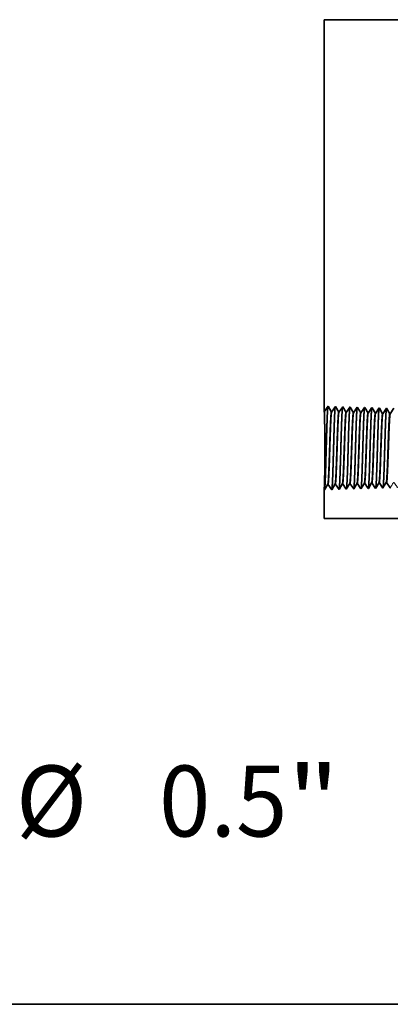
# Model space of a CAD drawing. Extents: x 0 to 10.8, y 0 to 8.2.
# Drawn here: x 1.1 to 1.7, y 0.2 to 1.6 of the extents above; entities that cross this region are included whole.
import ezdxf
from ezdxf.enums import TextEntityAlignment as Align

# ---------------------------------------------------------------- set-up
doc = ezdxf.new("R2010")
doc.units = 0
doc.header["$MEASUREMENT"] = 0
doc.layers.get('0').update_dxf_attribs({"lineweight": 13})
doc.layers.add('1', color=7, linetype='Continuous', lineweight=13)
doc.styles.get("Standard").update_dxf_attribs({"font": 'isocp.shx'})

# ---------------------------------------------------------------- blocks, each defined once
blk = doc.blocks.new('BLOCK20')
at = {"color": 7, "lineweight": 13, "ltscale": 0.03937}
for s, p, p2 in [('%%c', (-16.263495, -2.860014), (-15.569573, -2.860014)), ('0.5', (-14.864549, -2.860014), (-13.611077, -2.860014)), ('"', (-13.611078, -2.860014), (-13.102201, -2.860014))]:
    blk.add_text(s, height=0.693922, dxfattribs=at).set_placement(p, p2, align=Align.FIT)
blk = doc.blocks.new('BLOCK25')
at = {"color": 7, "lineweight": 5, "ltscale": 0.002481}
blk.add_line((-12.375, 0.604065), (-12.325385, 0.69), dxfattribs=at)
at = {"color": 7, "lineweight": 5, "ltscale": 0.03937}
for p, q in [((-12.325385, 0.69), (-5.687, 0.69)), ((-5.687, 0.25), (-13.25, 0.25))]:
    blk.add_line(p, q, dxfattribs=at)
at = {"color": 7, "lineweight": 5, "ltscale": 0.011}
blk.add_line((-5.687, 0.69), (-5.687, 0.25), dxfattribs=at)
at = {"color": 7, "lineweight": 5, "ltscale": 0.001646}
for p, q in [((-13.249108, 0.530041), (-13.215966, 0.586944)), ((-13.214308, 0.586996), (-13.177679, 0.532274)), ((-13.177679, 0.532274), (-13.144538, 0.589176)), ((-13.142879, 0.589228), (-13.106251, 0.534506)), ((-13.106251, 0.534506), (-13.073109, 0.591409)), ((-13.034822, 0.536738), (-13.001681, 0.593641))]:
    blk.add_line(p, q, dxfattribs=at)
at = {"color": 7, "lineweight": 5, "ltscale": 4.1e-05}
for p, q in [((-13.215966, 0.586944), (-13.214308, 0.586996)), ((-13.073109, 0.591409), (-13.071452, 0.59146)), ((-13.001681, 0.593641), (-13.000023, 0.593692)), ((-12.930251, 0.595873), (-12.928595, 0.595925)), ((-12.858822, 0.598105), (-12.857167, 0.598157)), ((-12.787394, 0.600337), (-12.785738, 0.600389)), ((-12.715965, 0.602569), (-12.71431, 0.602621))]:
    blk.add_line(p, q, dxfattribs=at)
at = {"color": 7, "lineweight": 5, "ltscale": 4.2e-05}
for p, q in [((-13.144538, 0.589176), (-13.142879, 0.589228)), ((-12.463393, 0.554595), (-12.462546, 0.556049))]:
    blk.add_line(p, q, dxfattribs=at)
at = {"color": 7, "lineweight": 5, "ltscale": 0.000235}
for p, q in [((-13.071452, 0.59146), (-13.06622, 0.583643)), ((-13.06622, 0.583643), (-13.060986, 0.575826)), ((-13.000023, 0.593692), (-12.994791, 0.585875)), ((-12.994791, 0.585875), (-12.989558, 0.578058)), ((-12.989558, 0.578058), (-12.984325, 0.57024)), ((-12.928595, 0.595925), (-12.923363, 0.588108)), ((-12.923363, 0.588108), (-12.918129, 0.58029)), ((-12.918129, 0.58029), (-12.912897, 0.572472)), ((-12.857167, 0.598157), (-12.851934, 0.59034)), ((-12.851934, 0.59034), (-12.846701, 0.582522)), ((-12.846701, 0.582522), (-12.841468, 0.574705)), ((-12.785738, 0.600389), (-12.780506, 0.592572)), ((-12.780506, 0.592572), (-12.775273, 0.584754)), ((-12.775273, 0.584754), (-12.77004, 0.576937)), ((-12.71431, 0.602621), (-12.709078, 0.594804)), ((-12.709078, 0.594804), (-12.703844, 0.586986)), ((-12.703844, 0.586986), (-12.698612, 0.579169)), ((-12.698612, 0.579169), (-12.693378, 0.571351)), ((-13.060986, 0.575826), (-13.055754, 0.568008)), ((-13.055754, 0.568008), (-13.05052, 0.560191)), ((-13.05052, 0.560191), (-13.045288, 0.552373)), ((-13.045288, 0.552373), (-13.040055, 0.544555)), ((-13.040055, 0.544555), (-13.034822, 0.536738)), ((-12.984325, 0.57024), (-12.979092, 0.562423)), ((-12.979092, 0.562423), (-12.973859, 0.554605)), ((-12.973859, 0.554605), (-12.968626, 0.546788)), ((-12.968626, 0.546788), (-12.963394, 0.53897)), ((-12.912897, 0.572472), (-12.907663, 0.564655)), ((-12.907663, 0.564655), (-12.902431, 0.556837)), ((-12.902431, 0.556837), (-12.897198, 0.54902)), ((-12.897198, 0.54902), (-12.891965, 0.541202)), ((-12.841468, 0.574705), (-12.836235, 0.566887)), ((-12.836235, 0.566887), (-12.831003, 0.559069)), ((-12.831003, 0.559069), (-12.825769, 0.551252)), ((-12.825769, 0.551252), (-12.820537, 0.543434)), ((-12.77004, 0.576937), (-12.764807, 0.569119)), ((-12.764807, 0.569119), (-12.759574, 0.561301)), ((-12.759574, 0.561301), (-12.754341, 0.553484)), ((-12.754341, 0.553484), (-12.749108, 0.545666)), ((-12.693378, 0.571351), (-12.688146, 0.563534)), ((-12.688146, 0.563534), (-12.682912, 0.555716)), ((-12.682912, 0.555716), (-12.67768, 0.547898))]:
    blk.add_line(p, q, dxfattribs=at)
at = {"color": 7, "lineweight": 5, "ltscale": 0.000224}
for p, q in [((-12.943753, 0.572691), (-12.939252, 0.580418)), ((-12.939252, 0.580418), (-12.934752, 0.588146)), ((-12.934752, 0.588146), (-12.930251, 0.595873)), ((-12.961756, 0.541781), (-12.957255, 0.549508)), ((-12.957255, 0.549508), (-12.952755, 0.557236)), ((-12.952755, 0.557236), (-12.948254, 0.564963)), ((-12.948254, 0.564963), (-12.943753, 0.572691))]:
    blk.add_line(p, q, dxfattribs=at)
at = {"color": 7, "lineweight": 5, "ltscale": 0.000225}
for p, q in [((-12.872407, 0.574781), (-12.867879, 0.582556)), ((-12.867879, 0.582556), (-12.86335, 0.590331)), ((-12.86335, 0.590331), (-12.858822, 0.598105)), ((-12.663048, 0.573018), (-12.658528, 0.58078)), ((-12.658528, 0.58078), (-12.654007, 0.588542)), ((-12.654007, 0.588542), (-12.649486, 0.596303)), ((-12.649486, 0.596303), (-12.644965, 0.604065)), ((-12.890519, 0.543683), (-12.885992, 0.551458)), ((-12.885992, 0.551458), (-12.881464, 0.559232)), ((-12.881464, 0.559232), (-12.876935, 0.567007)), ((-12.876935, 0.567007), (-12.872407, 0.574781)), ((-12.67661, 0.549733), (-12.67209, 0.557495)), ((-12.67209, 0.557495), (-12.667569, 0.565256)), ((-12.667569, 0.565256), (-12.663048, 0.573018))]:
    blk.add_line(p, q, dxfattribs=at)
at = {"color": 7, "lineweight": 5, "ltscale": 0.000226}
for p, q in [((-12.801044, 0.576902), (-12.796494, 0.584714)), ((-12.796494, 0.584714), (-12.791944, 0.592525)), ((-12.791944, 0.592525), (-12.787394, 0.600337)), ((-12.819243, 0.545655), (-12.814693, 0.553466)), ((-12.814693, 0.553466), (-12.810143, 0.561278)), ((-12.810143, 0.561278), (-12.805594, 0.56909)), ((-12.805594, 0.56909), (-12.801044, 0.576902))]:
    blk.add_line(p, q, dxfattribs=at)
at = {"color": 7, "lineweight": 5, "ltscale": 0.000227}
for p, q in [((-12.734234, 0.571201), (-12.729668, 0.579043)), ((-12.729668, 0.579043), (-12.7251, 0.586885)), ((-12.7251, 0.586885), (-12.720533, 0.594727)), ((-12.720533, 0.594727), (-12.715965, 0.602569)), ((-12.747937, 0.547675), (-12.74337, 0.555517)), ((-12.74337, 0.555517), (-12.738802, 0.563359)), ((-12.738802, 0.563359), (-12.734234, 0.571201))]:
    blk.add_line(p, q, dxfattribs=at)
at = {"color": 7, "lineweight": 5, "ltscale": 6.5e-05}
blk.add_line((-12.644965, 0.604065), (-12.642355, 0.604065), dxfattribs=at)
at = {"color": 7, "lineweight": 5, "ltscale": 0.00027}
for p, q in [((-12.642355, 0.604065), (-12.636337, 0.595076)), ((-12.636337, 0.595076), (-12.63032, 0.586087)), ((-12.63032, 0.586087), (-12.624303, 0.577098)), ((-12.624303, 0.577098), (-12.618284, 0.568109)), ((-12.618284, 0.568109), (-12.612267, 0.55912)), ((-12.612267, 0.55912), (-12.60625, 0.550131))]:
    blk.add_line(p, q, dxfattribs=at)
at = {"color": 7, "lineweight": 5, "ltscale": 0.000216}
for p, q in [((-12.592226, 0.57421), (-12.587879, 0.581674)), ((-12.587879, 0.581674), (-12.58353, 0.589137)), ((-12.58353, 0.589137), (-12.579184, 0.596601)), ((-12.579184, 0.596601), (-12.574837, 0.604065)), ((-12.605268, 0.551818), (-12.600921, 0.559282)), ((-12.600921, 0.559282), (-12.596573, 0.566746)), ((-12.596573, 0.566746), (-12.592226, 0.57421))]:
    blk.add_line(p, q, dxfattribs=at)
at = {"color": 7, "lineweight": 5, "ltscale": 0.000135}
blk.add_line((-12.574837, 0.604065), (-12.569432, 0.604065), dxfattribs=at)
at = {"color": 7, "lineweight": 5, "ltscale": 0.000259}
for p, q in [((-12.569432, 0.604065), (-12.563664, 0.595448)), ((-12.563664, 0.595448), (-12.557896, 0.586831)), ((-12.557896, 0.586831), (-12.552126, 0.578214)), ((-12.552126, 0.578214), (-12.546358, 0.569597)), ((-12.546358, 0.569597), (-12.540591, 0.56098)), ((-12.540591, 0.56098), (-12.534822, 0.552363))]:
    blk.add_line(p, q, dxfattribs=at)
at = {"color": 7, "lineweight": 5, "ltscale": 0.000207}
for p, q in [((-12.521396, 0.575414), (-12.517224, 0.582577)), ((-12.517224, 0.582577), (-12.513052, 0.589739)), ((-12.513052, 0.589739), (-12.50888, 0.596902)), ((-12.50888, 0.596902), (-12.504707, 0.604065)), ((-12.533912, 0.553925), (-12.52974, 0.561088)), ((-12.52974, 0.561088), (-12.525567, 0.568251)), ((-12.525567, 0.568251), (-12.521396, 0.575414))]:
    blk.add_line(p, q, dxfattribs=at)
at = {"color": 7, "lineweight": 5, "ltscale": 0.000205}
blk.add_line((-12.504707, 0.604065), (-12.49651, 0.604065), dxfattribs=at)
at = {"color": 7, "lineweight": 5, "ltscale": 0.000248}
for p, q in [((-12.49651, 0.604065), (-12.49099, 0.59582)), ((-12.49099, 0.59582), (-12.485471, 0.587575)), ((-12.485471, 0.587575), (-12.479951, 0.57933)), ((-12.479951, 0.57933), (-12.474431, 0.571085)), ((-12.474431, 0.571085), (-12.468913, 0.56284)), ((-12.468913, 0.56284), (-12.463393, 0.554595))]:
    blk.add_line(p, q, dxfattribs=at)
at = {"color": 7, "lineweight": 5, "ltscale": 0.000198}
for p, q in [((-12.45056, 0.576628), (-12.446565, 0.583487)), ((-12.446565, 0.583487), (-12.442569, 0.590346)), ((-12.442569, 0.590346), (-12.438574, 0.597206)), ((-12.438574, 0.597206), (-12.434579, 0.604065)), ((-12.462546, 0.556049), (-12.458551, 0.562909)), ((-12.458551, 0.562909), (-12.454555, 0.569768)), ((-12.454555, 0.569768), (-12.45056, 0.576628))]:
    blk.add_line(p, q, dxfattribs=at)
at = {"color": 7, "lineweight": 5, "ltscale": 0.001489}
blk.add_line((-12.434579, 0.604065), (-12.375, 0.604065), dxfattribs=at)
at = {"color": 7, "lineweight": 5, "ltscale": 0.007034}
blk.add_line((-13.25, 0.25), (-13.25, 0.531375), dxfattribs=at)
at = {"color": 7, "lineweight": 5, "ltscale": 4e-05}
blk.add_line((-13.25, 0.531375), (-13.249108, 0.530041), dxfattribs=at)
at = {"color": 7, "lineweight": 5, "ltscale": 8.1e-05}
blk.add_line((-12.963394, 0.53897), (-12.961756, 0.541781), dxfattribs=at)
at = {"color": 7, "lineweight": 5, "ltscale": 7.2e-05}
blk.add_line((-12.891965, 0.541202), (-12.890519, 0.543683), dxfattribs=at)
at = {"color": 7, "lineweight": 5, "ltscale": 6.4e-05}
blk.add_line((-12.820537, 0.543434), (-12.819243, 0.545655), dxfattribs=at)
at = {"color": 7, "lineweight": 5, "ltscale": 5.8e-05}
blk.add_line((-12.749108, 0.545666), (-12.747937, 0.547675), dxfattribs=at)
at = {"color": 7, "lineweight": 5, "ltscale": 5.3e-05}
blk.add_line((-12.67768, 0.547898), (-12.67661, 0.549733), dxfattribs=at)
at = {"color": 7, "lineweight": 5, "ltscale": 4.9e-05}
blk.add_line((-12.60625, 0.550131), (-12.605268, 0.551818), dxfattribs=at)
at = {"color": 7, "lineweight": 5, "ltscale": 4.5e-05}
blk.add_line((-12.534822, 0.552363), (-12.533912, 0.553925), dxfattribs=at)
blk = doc.blocks.new('BLOCK26')
at = {"color": 7, "lineweight": 5, "ltscale": 0.03937}
blk.add_line((-13.25, 1.294153), (-13.25, 5.13), dxfattribs=at)
at = {"color": 7, "lineweight": 5, "ltscale": 0.001645}
blk.add_line((-13.213393, 1.348843), (-13.25, 1.294153), dxfattribs=at)
at = {"color": 7, "lineweight": 5, "ltscale": 0.001646}
for p, q in [((-13.180252, 1.29194), (-13.213393, 1.348843)), ((-13.141965, 1.34661), (-13.178593, 1.291888)), ((-13.108824, 1.289708), (-13.141965, 1.34661)), ((-13.070536, 1.344378), (-13.107165, 1.289656)), ((-13.037395, 1.287475), (-13.070536, 1.344378))]:
    blk.add_line(p, q, dxfattribs=at)
at = {"color": 7, "lineweight": 5, "ltscale": 4.2e-05}
for p, q in [((-13.178593, 1.291888), (-13.180252, 1.29194)), ((-13.107165, 1.289656), (-13.108824, 1.289708))]:
    blk.add_line(p, q, dxfattribs=at)
at = {"color": 7, "lineweight": 5, "ltscale": 4.1e-05}
for p, q in [((-13.035738, 1.287423), (-13.037395, 1.287475)), ((-12.964309, 1.285191), (-12.965966, 1.285243)), ((-12.892881, 1.282959), (-12.894537, 1.283011)), ((-12.821453, 1.280727), (-12.823108, 1.280779)), ((-12.750024, 1.278495), (-12.75168, 1.278547)), ((-12.678596, 1.276262), (-12.680251, 1.276315))]:
    blk.add_line(p, q, dxfattribs=at)
at = {"color": 7, "lineweight": 5, "ltscale": 0.000235}
for p, q in [((-13.030505, 1.295241), (-13.035738, 1.287423)), ((-13.025272, 1.303058), (-13.030505, 1.295241)), ((-13.020039, 1.310876), (-13.025272, 1.303058)), ((-13.014806, 1.318693), (-13.020039, 1.310876)), ((-13.009574, 1.326511), (-13.014806, 1.318693)), ((-13.00434, 1.334329), (-13.009574, 1.326511)), ((-12.999108, 1.342146), (-13.00434, 1.334329)), ((-12.959077, 1.293008), (-12.964309, 1.285191)), ((-12.953844, 1.300826), (-12.959077, 1.293008)), ((-12.948611, 1.308644), (-12.953844, 1.300826)), ((-12.943378, 1.316461), (-12.948611, 1.308644)), ((-12.938145, 1.324279), (-12.943378, 1.316461)), ((-12.932912, 1.332096), (-12.938145, 1.324279)), ((-12.927679, 1.339914), (-12.932912, 1.332096)), ((-12.887649, 1.290776), (-12.892881, 1.282959)), ((-12.882415, 1.298594), (-12.887649, 1.290776)), ((-12.877183, 1.306412), (-12.882415, 1.298594)), ((-12.871949, 1.314229), (-12.877183, 1.306412)), ((-12.866717, 1.322047), (-12.871949, 1.314229)), ((-12.861483, 1.329864), (-12.866717, 1.322047)), ((-12.856251, 1.337682), (-12.861483, 1.329864)), ((-12.81622, 1.288544), (-12.821453, 1.280727)), ((-12.810987, 1.296362), (-12.81622, 1.288544)), ((-12.805754, 1.304179), (-12.810987, 1.296362)), ((-12.800521, 1.311997), (-12.805754, 1.304179)), ((-12.795288, 1.319815), (-12.800521, 1.311997)), ((-12.790055, 1.327632), (-12.795288, 1.319815)), ((-12.784822, 1.33545), (-12.790055, 1.327632)), ((-12.744792, 1.286312), (-12.750024, 1.278495)), ((-12.739558, 1.29413), (-12.744792, 1.286312)), ((-12.734326, 1.301947), (-12.739558, 1.29413)), ((-12.729092, 1.309765), (-12.734326, 1.301947)), ((-12.72386, 1.317582), (-12.729092, 1.309765)), ((-12.718626, 1.3254), (-12.72386, 1.317582)), ((-12.713394, 1.333218), (-12.718626, 1.3254)), ((-12.673364, 1.28408), (-12.678596, 1.276262)), ((-12.66813, 1.291898), (-12.673364, 1.28408)), ((-12.662897, 1.299715), (-12.66813, 1.291898)), ((-12.657664, 1.307533), (-12.662897, 1.299715)), ((-12.65243, 1.31535), (-12.657664, 1.307533)), ((-12.647198, 1.323168), (-12.65243, 1.31535)), ((-12.641964, 1.330986), (-12.647198, 1.323168))]:
    blk.add_line(p, q, dxfattribs=at)
at = {"color": 7, "lineweight": 5, "ltscale": 8.7e-05}
blk.add_line((-12.997354, 1.339136), (-12.999108, 1.342146), dxfattribs=at)
at = {"color": 7, "lineweight": 5, "ltscale": 0.000223}
for p, q in [((-12.99287, 1.331437), (-12.997354, 1.339136)), ((-12.988386, 1.323738), (-12.99287, 1.331437)), ((-12.983902, 1.316039), (-12.988386, 1.323738)), ((-12.979418, 1.30834), (-12.983902, 1.316039)), ((-12.974934, 1.300641), (-12.979418, 1.30834)), ((-12.97045, 1.292942), (-12.974934, 1.300641)), ((-12.965966, 1.285243), (-12.97045, 1.292942))]:
    blk.add_line(p, q, dxfattribs=at)
at = {"color": 7, "lineweight": 5, "ltscale": 7.6e-05}
blk.add_line((-12.926144, 1.337278), (-12.927679, 1.339914), dxfattribs=at)
at = {"color": 7, "lineweight": 5, "ltscale": 0.000224}
for p, q in [((-12.921629, 1.329526), (-12.926144, 1.337278)), ((-12.917113, 1.321773), (-12.921629, 1.329526)), ((-12.912598, 1.314021), (-12.917113, 1.321773)), ((-12.908082, 1.306268), (-12.912598, 1.314021)), ((-12.903567, 1.298516), (-12.908082, 1.306268)), ((-12.899052, 1.290763), (-12.903567, 1.298516)), ((-12.894537, 1.283011), (-12.899052, 1.290763))]:
    blk.add_line(p, q, dxfattribs=at)
at = {"color": 7, "lineweight": 5, "ltscale": 6.8e-05}
blk.add_line((-12.854886, 1.335338), (-12.856251, 1.337682), dxfattribs=at)
at = {"color": 7, "lineweight": 5, "ltscale": 0.000226}
for p, q in [((-12.850345, 1.327544), (-12.854886, 1.335338)), ((-12.836727, 1.304161), (-12.841267, 1.311956)), ((-12.823108, 1.280779), (-12.827648, 1.288573)), ((-12.779034, 1.325513), (-12.783594, 1.33334)), ((-12.774476, 1.317685), (-12.779034, 1.325513)), ((-12.769916, 1.309857), (-12.774476, 1.317685)), ((-12.765356, 1.30203), (-12.769916, 1.309857)), ((-12.760798, 1.294202), (-12.765356, 1.30203)), ((-12.756238, 1.286374), (-12.760798, 1.294202)), ((-12.75168, 1.278547), (-12.756238, 1.286374))]:
    blk.add_line(p, q, dxfattribs=at)
at = {"color": 7, "lineweight": 5, "ltscale": 0.000225}
for p, q in [((-12.845806, 1.31975), (-12.850345, 1.327544)), ((-12.841267, 1.311956), (-12.845806, 1.31975)), ((-12.832187, 1.296367), (-12.836727, 1.304161)), ((-12.827648, 1.288573), (-12.832187, 1.296367))]:
    blk.add_line(p, q, dxfattribs=at)
at = {"color": 7, "lineweight": 5, "ltscale": 6.1e-05}
blk.add_line((-12.783594, 1.33334), (-12.784822, 1.33545), dxfattribs=at)
at = {"color": 7, "lineweight": 5, "ltscale": 5.5e-05}
blk.add_line((-12.712276, 1.3313), (-12.713394, 1.333218), dxfattribs=at)
at = {"color": 7, "lineweight": 5, "ltscale": 0.000227}
for p, q in [((-12.707701, 1.323445), (-12.712276, 1.3313)), ((-12.703126, 1.31559), (-12.707701, 1.323445)), ((-12.69855, 1.307735), (-12.703126, 1.31559)), ((-12.693976, 1.29988), (-12.69855, 1.307735)), ((-12.689401, 1.292025), (-12.693976, 1.29988)), ((-12.684826, 1.284169), (-12.689401, 1.292025)), ((-12.680251, 1.276315), (-12.684826, 1.284169))]:
    blk.add_line(p, q, dxfattribs=at)
at = {"color": 7, "lineweight": 5, "ltscale": 5.1e-05}
blk.add_line((-12.640941, 1.329228), (-12.641964, 1.330986), dxfattribs=at)
at = {"color": 7, "lineweight": 5, "ltscale": 0.00022}
for p, q in [((-12.636506, 1.321614), (-12.640941, 1.329228)), ((-12.632073, 1.314001), (-12.636506, 1.321614)), ((-12.627638, 1.306388), (-12.632073, 1.314001)), ((-12.623203, 1.298775), (-12.627638, 1.306388)), ((-12.61877, 1.291161), (-12.623203, 1.298775)), ((-12.614335, 1.283548), (-12.61877, 1.291161)), ((-12.609901, 1.275935), (-12.614335, 1.283548))]:
    blk.add_line(p, q, dxfattribs=at)
at = {"color": 7, "lineweight": 5, "ltscale": 0.0001}
blk.add_line((-12.605894, 1.275935), (-12.609901, 1.275935), dxfattribs=at)
at = {"color": 7, "lineweight": 5, "ltscale": 0.000265}
blk.add_line((-12.6, 1.284738), (-12.605894, 1.275935), dxfattribs=at)

msp = doc.modelspace()

# ---------------------------------------------------------------- linework, layer by layer
at = {"color": 7, "lineweight": 35, "ltscale": 0.013602}
msp.add_line((1.5681, 1.6161), (1.5681, 1.0721), dxfattribs=at)
at = {"color": 7, "lineweight": 35, "ltscale": 0.015239}
msp.add_line((1.5681, 1.6161), (2.1777, 1.6161), dxfattribs=at)
at = {"color": 7, "lineweight": 35, "ltscale": 0.000233}
msp.add_line((1.5681, 1.0721), (1.5733, 1.0798), dxfattribs=at)
at = {"color": 7, "lineweight": 35, "ltscale": 0.000234}
for p, q in [((1.5733, 1.0798), (1.578, 1.0718)), ((1.5782, 1.0717), (1.5834, 1.0795)), ((1.5834, 1.0795), (1.5881, 1.0714)), ((1.5884, 1.0714), (1.5936, 1.0792)), ((1.5936, 1.0792), (1.5983, 1.0711)), ((1.5985, 1.0711), (1.6037, 1.0789)), ((1.6086, 1.0708), (1.6138, 1.0786)), ((1.6188, 1.0705), (1.624, 1.0782)), ((1.6289, 1.0702), (1.6341, 1.0779)), ((1.639, 1.0698), (1.6442, 1.0776)), ((1.6492, 1.0695), (1.6544, 1.0773)), ((1.5682, 0.9637), (1.5729, 0.9718)), ((1.5732, 0.9718), (1.5784, 0.964)), ((1.5784, 0.964), (1.5831, 0.9721)), ((1.5833, 0.9721), (1.5885, 0.9643)), ((1.5885, 0.9643), (1.5932, 0.9724)), ((1.5934, 0.9724), (1.5986, 0.9646)), ((1.5986, 0.9646), (1.6033, 0.9727)), ((1.6036, 0.9727), (1.6088, 0.965)), ((1.6137, 0.973), (1.6189, 0.9653)), ((1.6238, 0.9734), (1.629, 0.9656)), ((1.634, 0.9737), (1.6392, 0.9659)), ((1.6441, 0.974), (1.6493, 0.9662))]:
    msp.add_line(p, q, dxfattribs=at)
at = {"color": 7, "lineweight": 35, "ltscale": 6e-06}
for p, q in [((1.5782, 1.0717), (1.578, 1.0718)), ((1.5884, 1.0714), (1.5881, 1.0714)), ((1.5985, 1.0711), (1.5983, 1.0711)), ((1.6086, 1.0708), (1.6084, 1.0708)), ((1.6188, 1.0705), (1.6185, 1.0705)), ((1.6289, 1.0702), (1.6287, 1.0702)), ((1.639, 1.0698), (1.6388, 1.0699)), ((1.6492, 1.0695), (1.6489, 1.0695)), ((1.5732, 0.9718), (1.5729, 0.9718)), ((1.5833, 0.9721), (1.5831, 0.9721)), ((1.5934, 0.9724), (1.5932, 0.9724)), ((1.6036, 0.9727), (1.6033, 0.9727)), ((1.6137, 0.973), (1.6135, 0.973)), ((1.6238, 0.9734), (1.6236, 0.9733)), ((1.634, 0.9737), (1.6337, 0.9737)), ((1.6441, 0.974), (1.6439, 0.974)), ((1.5681, 0.9639), (1.5682, 0.9637))]:
    msp.add_line(p, q, dxfattribs=at)
at = {"color": 7, "lineweight": 35, "ltscale": 1.2e-05}
for p, q in [((1.6037, 1.0789), (1.604, 1.0784)), ((1.6088, 0.965), (1.609, 0.9654))]:
    msp.add_line(p, q, dxfattribs=at)
at = {"color": 7, "lineweight": 35, "ltscale": 0.000221}
msp.add_line((1.604, 1.0784), (1.6084, 1.0708), dxfattribs=at)
at = {"color": 7, "lineweight": 35, "ltscale": 1.1e-05}
msp.add_line((1.6138, 1.0786), (1.6141, 1.0782), dxfattribs=at)
at = {"color": 7, "lineweight": 35, "ltscale": 0.000223}
for p, q in [((1.6141, 1.0782), (1.6185, 1.0705)), ((1.6191, 0.9656), (1.6236, 0.9733)), ((1.6494, 0.9665), (1.6539, 0.9742))]:
    msp.add_line(p, q, dxfattribs=at)
at = {"color": 7, "lineweight": 35, "ltscale": 1e-05}
for p, q in [((1.624, 1.0782), (1.6242, 1.0779)), ((1.6189, 0.9653), (1.6191, 0.9656))]:
    msp.add_line(p, q, dxfattribs=at)
at = {"color": 7, "lineweight": 35, "ltscale": 0.000224}
for p, q in [((1.6242, 1.0779), (1.6287, 1.0702)), ((1.6292, 0.9659), (1.6337, 0.9737))]:
    msp.add_line(p, q, dxfattribs=at)
at = {"color": 7, "lineweight": 35, "ltscale": 9e-06}
for p, q in [((1.6341, 1.0779), (1.6343, 1.0776)), ((1.6539, 0.9742), (1.6543, 0.9742)), ((1.629, 0.9656), (1.6292, 0.9659))]:
    msp.add_line(p, q, dxfattribs=at)
at = {"color": 7, "lineweight": 35, "ltscale": 0.000225}
for p, q in [((1.6343, 1.0776), (1.6388, 1.0699)), ((1.6595, 1.0695), (1.6645, 1.077)), ((1.6393, 0.9662), (1.6439, 0.974))]:
    msp.add_line(p, q, dxfattribs=at)
at = {"color": 7, "lineweight": 35, "ltscale": 8e-06}
for p, q in [((1.6442, 1.0776), (1.6444, 1.0773)), ((1.6392, 0.9659), (1.6393, 0.9662)), ((1.6493, 0.9662), (1.6494, 0.9665))]:
    msp.add_line(p, q, dxfattribs=at)
at = {"color": 7, "lineweight": 35, "ltscale": 0.000226}
msp.add_line((1.6444, 1.0773), (1.6489, 1.0695), dxfattribs=at)
at = {"color": 7, "lineweight": 35, "ltscale": 7e-06}
for p, q in [((1.6544, 1.0773), (1.6545, 1.077)), ((1.6594, 0.9665), (1.6596, 0.9668))]:
    msp.add_line(p, q, dxfattribs=at)
at = {"color": 7, "lineweight": 35, "ltscale": 0.000219}
msp.add_line((1.6545, 1.077), (1.6589, 1.0695), dxfattribs=at)
at = {"color": 7, "lineweight": 35, "ltscale": 1.4e-05}
msp.add_line((1.6589, 1.0695), (1.6595, 1.0695), dxfattribs=at)
at = {"color": 7, "lineweight": 35, "ltscale": 0.000198}
msp.add_line((1.5683, 0.9718), (1.5681, 0.9639), dxfattribs=at)
at = {"color": 7, "lineweight": 35, "ltscale": 0.000222}
msp.add_line((1.609, 0.9654), (1.6135, 0.973), dxfattribs=at)
at = {"color": 7, "lineweight": 35, "ltscale": 0.00023}
msp.add_line((1.6543, 0.9742), (1.6594, 0.9665), dxfattribs=at)
at = {"color": 7, "lineweight": 35, "ltscale": 0.000998}
msp.add_line((1.5681, 0.9639), (1.5681, 0.924), dxfattribs=at)
at = {"color": 7, "lineweight": 35, "ltscale": 0.03937}
msp.add_line((1.5681, 0.924), (2.6408, 0.924), dxfattribs=at)
for points in [[(1.5782, 1.0717, 0.251928), (1.5782, 1.0717)], [(1.5884, 1.0714, 0.252082), (1.5883, 1.0714)], [(1.5985, 1.0711, 0.251117), (1.5984, 1.0711)], [(1.6086, 1.0708, 0.251114), (1.6086, 1.0707)], [(1.6188, 1.0705, 0.251111), (1.6187, 1.0704)], [(1.6289, 1.0702, 0.251106), (1.6288, 1.0701)], [(1.639, 1.0698, 0.251103), (1.639, 1.0698)], [(1.6492, 1.0695, 0.251099), (1.6491, 1.0695)], [(1.6595, 1.0695, 0.242338), (1.6594, 1.0694)], [(1.5729, 0.9718, 0.24329), (1.573, 0.9718)], [(1.5831, 0.9721, 0.243432), (1.5832, 0.9722)], [(1.5932, 0.9724, 0.243574), (1.5933, 0.9725)], [(1.6033, 0.9727, 0.243719), (1.6034, 0.9728)], [(1.6135, 0.973, 0.242834), (1.6136, 0.9731)], [(1.6236, 0.9733, 0.242831), (1.6237, 0.9734)], [(1.6337, 0.9737, 0.242828), (1.6338, 0.9737)], [(1.6439, 0.974, 0.242825), (1.644, 0.9741)], [(1.6539, 0.9742, 0.251222), (1.654, 0.9743)]]:
    msp.add_lwpolyline(points, format="xyb", dxfattribs=at)
for points, knots in [([(1.5691, 0.9708), (1.5694, 0.9773), (1.5698, 0.9865), (1.5701, 0.9964), (1.5706, 1.0162), (1.5712, 1.0363), (1.5714, 1.0456), (1.5719, 1.0594), (1.5724, 1.0704), (1.5725, 1.0736), (1.5728, 1.077), (1.573, 1.0788), (1.5731, 1.0792), (1.5731, 1.0794), (1.5732, 1.0796)], [0, 0, 0, 0, 0, 0, 12.702955, 12.702955, 12.702955, 24.497615, 24.497615, 24.497615, 30.34555, 30.34555, 30.34555, 32.03021, 32.03021, 32.03021, 32.03021, 32.03021, 32.03021]), ([(1.5792, 0.9711), (1.5796, 0.9776), (1.5799, 0.9868), (1.5802, 0.9966), (1.5808, 1.0163), (1.5813, 1.0364), (1.5816, 1.0456), (1.582, 1.0593), (1.5825, 1.0702), (1.5827, 1.0734), (1.5829, 1.0767), (1.5831, 1.0785), (1.5832, 1.0789), (1.5832, 1.0791), (1.5833, 1.0793)], [0, 0, 0, 0, 0, 0, 12.663448, 12.663448, 12.663448, 24.38655, 24.38655, 24.38655, 30.203829, 30.203829, 30.203829, 31.84418, 31.84418, 31.84418, 31.84418, 31.84418, 31.84418]), ([(1.5683, 0.9718), (1.5684, 0.9763), (1.5686, 0.9822), (1.5687, 0.989), (1.5689, 1.0049), (1.569, 1.0221), (1.5689, 1.0315), (1.5688, 1.0468), (1.5685, 1.0594), (1.5684, 1.0639), (1.5682, 1.0687), (1.5682, 1.0712), (1.5681, 1.0717), (1.5681, 1.072), (1.5681, 1.0721)], [0, 0, 0, 0, 0, 0, 11.936194, 11.936194, 11.936194, 26.08514, 26.08514, 26.08514, 36.152415, 36.152415, 36.152415, 39.76118, 39.76118, 39.76118, 39.76118, 39.76118, 39.76118]), ([(1.578, 1.0718), (1.5779, 1.0718), (1.5777, 1.0713), (1.5776, 1.0702), (1.5772, 1.0661), (1.5768, 1.0588), (1.5765, 1.053), (1.576, 1.0383), (1.5755, 1.0218), (1.5752, 1.0119), (1.5747, 0.9982), (1.5742, 0.9867), (1.5741, 0.9833), (1.5739, 0.9804), (1.5738, 0.9779)], [0, 0, 0, 0, 0, 0, 6.134018, 6.134018, 6.134018, 17.347205, 17.347205, 17.347205, 32.690248, 32.690248, 32.690248, 39.977733, 39.977733, 39.977733, 39.977733, 39.977733, 39.977733]), ([(1.5782, 1.0717), (1.578, 1.0715), (1.5779, 1.0708), (1.5777, 1.0696), (1.5774, 1.0658), (1.5771, 1.06), (1.5769, 1.0562), (1.5766, 1.0481), (1.5763, 1.039), (1.5761, 1.0344), (1.5757, 1.023), (1.5754, 1.0114), (1.5752, 1.0046), (1.5748, 0.9944), (1.5744, 0.9857), (1.5743, 0.9827), (1.5741, 0.9801), (1.574, 0.9779)], [0, 0, 0, 0, 0, 0, 6.019114, 6.019114, 6.019114, 14.092759, 14.092759, 14.092759, 21.701165, 21.701165, 21.701165, 32.784974, 32.784974, 32.784974, 39.279432, 39.279432, 39.279432, 39.279432, 39.279432, 39.279432]), ([(1.5881, 1.0714), (1.588, 1.0714), (1.5879, 1.0709), (1.5877, 1.0699), (1.5873, 1.0657), (1.5869, 1.0584), (1.5867, 1.0527), (1.5861, 1.038), (1.5856, 1.0215), (1.5853, 1.0117), (1.5848, 0.9981), (1.5844, 0.9868), (1.5842, 0.9835), (1.584, 0.9806), (1.5839, 0.9782)], [0, 0, 0, 0, 0, 0, 6.135596, 6.135596, 6.135596, 17.3595, 17.3595, 17.3595, 32.665284, 32.665284, 32.665284, 39.827445, 39.827445, 39.827445, 39.827445, 39.827445, 39.827445]), ([(1.5883, 1.0714), (1.5882, 1.0712), (1.588, 1.0705), (1.5879, 1.0693), (1.5875, 1.0655), (1.5872, 1.0597), (1.5871, 1.0558), (1.5867, 1.0477), (1.5864, 1.0386), (1.5862, 1.0341), (1.5859, 1.0227), (1.5855, 1.0112), (1.5853, 1.0044), (1.5849, 0.9944), (1.5845, 0.9858), (1.5844, 0.9829), (1.5843, 0.9804), (1.5841, 0.9782)], [0, 0, 0, 0, 0, 0, 6.020874, 6.020874, 6.020874, 14.101604, 14.101604, 14.101604, 21.702925, 21.702925, 21.702925, 32.739998, 32.739998, 32.739998, 39.133028, 39.133028, 39.133028, 39.133028, 39.133028, 39.133028]), ([(1.5893, 0.9714), (1.5897, 0.9778), (1.59, 0.987), (1.5903, 0.9969), (1.5909, 1.0165), (1.5914, 1.0364), (1.5917, 1.0456), (1.5921, 1.0592), (1.5926, 1.07), (1.5928, 1.0732), (1.593, 1.0764), (1.5933, 1.0783), (1.5933, 1.0786), (1.5934, 1.0788), (1.5934, 1.079)], [0, 0, 0, 0, 0, 0, 12.623901, 12.623901, 12.623901, 24.275419, 24.275419, 24.275419, 30.062003, 30.062003, 30.062003, 31.656289, 31.656289, 31.656289, 31.656289, 31.656289, 31.656289]), ([(1.5983, 1.0711), (1.5981, 1.0711), (1.598, 1.0706), (1.5978, 1.0696), (1.5974, 1.0654), (1.597, 1.0581), (1.5968, 1.0524), (1.5964, 1.0416), (1.596, 1.0298), (1.5958, 1.0246), (1.5954, 1.0122), (1.595, 1.0002), (1.5948, 0.9935), (1.5945, 0.9863), (1.5942, 0.9808), (1.5941, 0.98), (1.5941, 0.9792), (1.594, 0.9785)], [0, 0, 0, 0, 0, 0, 6.137312, 6.137312, 6.137312, 17.372298, 17.372298, 17.372298, 25.696156, 25.696156, 25.696156, 37.584975, 37.584975, 37.584975, 39.7634, 39.7634, 39.7634, 39.7634, 39.7634, 39.7634]), ([(1.5984, 1.0711), (1.5983, 1.0708), (1.5981, 1.0701), (1.598, 1.0689), (1.5977, 1.0651), (1.5974, 1.0594), (1.5972, 1.0555), (1.5968, 1.0474), (1.5965, 1.0383), (1.5964, 1.0338), (1.596, 1.0225), (1.5956, 1.011), (1.5954, 1.0043), (1.595, 0.9944), (1.5947, 0.9859), (1.5945, 0.9831), (1.5944, 0.9806), (1.5943, 0.9785)], [0, 0, 0, 0, 0, 0, 6.022756, 6.022756, 6.022756, 14.110846, 14.110846, 14.110846, 21.705297, 21.705297, 21.705297, 32.696268, 32.696268, 32.696268, 38.987732, 38.987732, 38.987732, 38.987732, 38.987732, 38.987732]), ([(1.5994, 0.9717), (1.5998, 0.9781), (1.6002, 0.9873), (1.6005, 0.9971), (1.601, 1.0166), (1.6016, 1.0365), (1.6018, 1.0456), (1.6023, 1.0591), (1.6028, 1.0698), (1.6029, 1.073), (1.6032, 1.0762), (1.6034, 1.078), (1.6035, 1.0783), (1.6035, 1.0785), (1.6036, 1.0787)], [0, 0, 0, 0, 0, 0, 12.584306, 12.584306, 12.584306, 24.164242, 24.164242, 24.164242, 29.920079, 29.920079, 29.920079, 31.470483, 31.470483, 31.470483, 31.470483, 31.470483, 31.470483]), ([(1.6084, 1.0708), (1.6083, 1.0708), (1.6081, 1.0703), (1.608, 1.0693), (1.6076, 1.0651), (1.6072, 1.0578), (1.6069, 1.052), (1.6065, 1.0413), (1.6061, 1.0295), (1.606, 1.0243), (1.6056, 1.012), (1.6051, 1), (1.6049, 0.9934), (1.6046, 0.9864), (1.6043, 0.981), (1.6042, 0.9802), (1.6042, 0.9794), (1.6041, 0.9787)], [0, 0, 0, 0, 0, 0, 6.139152, 6.139152, 6.139152, 17.38559, 17.38559, 17.38559, 25.704357, 25.704357, 25.704357, 37.52643, 37.52643, 37.52643, 39.613949, 39.613949, 39.613949, 39.613949, 39.613949, 39.613949]), ([(1.6086, 1.0707), (1.6084, 1.0705), (1.6083, 1.0698), (1.6081, 1.0686), (1.6078, 1.0648), (1.6075, 1.0591), (1.6073, 1.0552), (1.607, 1.0471), (1.6066, 1.038), (1.6065, 1.0335), (1.6061, 1.0222), (1.6057, 1.0108), (1.6055, 1.0042), (1.6052, 0.9944), (1.6048, 0.986), (1.6047, 0.9833), (1.6045, 0.9808), (1.6044, 0.9788)], [0, 0, 0, 0, 0, 0, 6.024768, 6.024768, 6.024768, 14.1205, 14.1205, 14.1205, 21.708235, 21.708235, 21.708235, 32.651907, 32.651907, 32.651907, 38.841169, 38.841169, 38.841169, 38.841169, 38.841169, 38.841169]), ([(1.6096, 0.9719), (1.61, 0.9784), (1.6103, 0.9875), (1.6106, 0.9973), (1.6112, 1.0167), (1.6117, 1.0365), (1.612, 1.0456), (1.6124, 1.059), (1.6129, 1.0696), (1.6131, 1.0728), (1.6133, 1.0759), (1.6135, 1.0777), (1.6136, 1.078), (1.6136, 1.0782), (1.6137, 1.0783)], [0, 0, 0, 0, 0, 0, 12.544664, 12.544664, 12.544664, 24.052959, 24.052959, 24.052959, 29.778027, 29.778027, 29.778027, 31.284609, 31.284609, 31.284609, 31.284609, 31.284609, 31.284609]), ([(1.6185, 1.0705), (1.6184, 1.0705), (1.6182, 1.07), (1.6181, 1.069), (1.6178, 1.0663), (1.6176, 1.0623), (1.6175, 1.0604), (1.6172, 1.0555), (1.617, 1.0497), (1.6169, 1.0464), (1.6166, 1.0407), (1.6164, 1.0347), (1.6164, 1.0327), (1.6162, 1.0276), (1.616, 1.0225), (1.6159, 1.02), (1.6158, 1.0148), (1.6156, 1.0097), (1.6155, 1.0076), (1.6153, 1.0007), (1.615, 0.994), (1.6149, 0.9898), (1.6146, 0.9851), (1.6144, 0.9813), (1.6144, 0.9805), (1.6143, 0.9797), (1.6143, 0.979)], [0, 0, 0, 0, 0, 0, 6.141126, 6.141126, 6.141126, 11.156529, 11.156529, 11.156529, 16.946877, 16.946877, 16.946877, 21.182775, 21.182775, 21.182775, 25.333351, 25.333351, 25.333351, 29.617012, 29.617012, 29.617012, 37.160566, 37.160566, 37.160566, 39.272475, 39.272475, 39.272475, 39.272475, 39.272475, 39.272475]), ([(1.6187, 1.0704), (1.6185, 1.0702), (1.6184, 1.0695), (1.6183, 1.0683), (1.6179, 1.0645), (1.6176, 1.0587), (1.6174, 1.0549), (1.6171, 1.0468), (1.6168, 1.0377), (1.6166, 1.0332), (1.6162, 1.022), (1.6159, 1.0107), (1.6156, 1.004), (1.6153, 0.9944), (1.6149, 0.9862), (1.6148, 0.9835), (1.6147, 0.9811), (1.6145, 0.979)], [0, 0, 0, 0, 0, 0, 6.026923, 6.026923, 6.026923, 14.130589, 14.130589, 14.130589, 21.711967, 21.711967, 21.711967, 32.612385, 32.612385, 32.612385, 38.700299, 38.700299, 38.700299, 38.700299, 38.700299, 38.700299]), ([(1.6197, 0.9722), (1.62, 0.9769), (1.6202, 0.9829), (1.6205, 0.9897), (1.621, 1.0066), (1.6215, 1.0246), (1.6218, 1.0349), (1.6223, 1.0506), (1.6228, 1.0641), (1.623, 1.0684), (1.6233, 1.0735), (1.6236, 1.0766), (1.6236, 1.0773), (1.6237, 1.0778), (1.6238, 1.078)], [0, 0, 0, 0, 0, 0, 9.081349, 9.081349, 9.081349, 21.825487, 21.825487, 21.825487, 28.48503, 28.48503, 28.48503, 31.112897, 31.112897, 31.112897, 31.112897, 31.112897, 31.112897]), ([(1.6287, 1.0702), (1.6285, 1.0702), (1.6284, 1.0697), (1.6282, 1.0687), (1.628, 1.066), (1.6277, 1.062), (1.6276, 1.0601), (1.6274, 1.0552), (1.6271, 1.0494), (1.627, 1.0461), (1.6268, 1.0403), (1.6266, 1.0344), (1.6265, 1.0324), (1.6263, 1.0274), (1.6262, 1.0223), (1.6261, 1.0197), (1.6259, 1.0146), (1.6257, 1.0096), (1.6257, 1.0075), (1.6254, 1.0006), (1.6252, 0.994), (1.625, 0.9898), (1.6248, 0.9852), (1.6246, 0.9815), (1.6245, 0.9807), (1.6245, 0.98), (1.6244, 0.9793)], [0, 0, 0, 0, 0, 0, 6.143242, 6.143242, 6.143242, 11.160622, 11.160622, 11.160622, 16.964139, 16.964139, 16.964139, 21.189731, 21.189731, 21.189731, 25.324289, 25.324289, 25.324289, 29.584484, 29.584484, 29.584484, 37.085297, 37.085297, 37.085297, 39.129296, 39.129296, 39.129296, 39.129296, 39.129296, 39.129296]), ([(1.6288, 1.0701), (1.6287, 1.0699), (1.6285, 1.0692), (1.6284, 1.068), (1.6281, 1.065), (1.6279, 1.0608), (1.6278, 1.0587), (1.6275, 1.0534), (1.6273, 1.0472), (1.6271, 1.0437), (1.6269, 1.0378), (1.6267, 1.0318), (1.6266, 1.0294), (1.6265, 1.0245), (1.6263, 1.0196), (1.6262, 1.0171), (1.6261, 1.0122), (1.6259, 1.0075), (1.6258, 1.005), (1.6256, 0.9985), (1.6253, 0.9922), (1.6252, 0.9884), (1.625, 0.9843), (1.6248, 0.9809), (1.6247, 0.9804), (1.6247, 0.9798), (1.6246, 0.9793)], [0, 0, 0, 0, 0, 0, 6.029184, 6.029184, 6.029184, 11.087714, 11.087714, 11.087714, 17.211537, 17.211537, 17.211537, 21.221654, 21.221654, 21.221654, 25.274117, 25.274117, 25.274117, 29.247694, 29.247694, 29.247694, 36.470104, 36.470104, 36.470104, 38.037293, 38.037293, 38.037293, 38.037293, 38.037293, 38.037293]), ([(1.6298, 0.9725), (1.6301, 0.9771), (1.6304, 0.9832), (1.6306, 0.9899), (1.6311, 1.0068), (1.6316, 1.0247), (1.6319, 1.035), (1.6324, 1.0506), (1.6329, 1.064), (1.6331, 1.0682), (1.6334, 1.0732), (1.6337, 1.0763), (1.6338, 1.077), (1.6339, 1.0774), (1.634, 1.0777)], [0, 0, 0, 0, 0, 0, 9.060425, 9.060425, 9.060425, 21.729064, 21.729064, 21.729064, 28.349418, 28.349418, 28.349418, 30.927475, 30.927475, 30.927475, 30.927475, 30.927475, 30.927475]), ([(1.6388, 1.0699), (1.6387, 1.0699), (1.6385, 1.0694), (1.6384, 1.0683), (1.6381, 1.0656), (1.6378, 1.0617), (1.6377, 1.0597), (1.6375, 1.0549), (1.6372, 1.0491), (1.6371, 1.0458), (1.6369, 1.04), (1.6367, 1.0341), (1.6366, 1.0321), (1.6364, 1.0271), (1.6363, 1.022), (1.6362, 1.0195), (1.636, 1.0144), (1.6358, 1.0095), (1.6358, 1.0073), (1.6355, 1.0005), (1.6353, 0.9939), (1.6351, 0.9899), (1.6349, 0.9853), (1.6347, 0.9817), (1.6346, 0.9809), (1.6346, 0.9802), (1.6345, 0.9796)], [0, 0, 0, 0, 0, 0, 6.145475, 6.145475, 6.145475, 11.164828, 11.164828, 11.164828, 16.981268, 16.981268, 16.981268, 21.194002, 21.194002, 21.194002, 25.312581, 25.312581, 25.312581, 29.545729, 29.545729, 29.545729, 37.004514, 37.004514, 37.004514, 38.980653, 38.980653, 38.980653, 38.980653, 38.980653, 38.980653]), ([(1.639, 1.0698), (1.6388, 1.0696), (1.6387, 1.0689), (1.6385, 1.0677), (1.6383, 1.0647), (1.638, 1.0605), (1.6379, 1.0584), (1.6376, 1.0531), (1.6374, 1.0469), (1.6372, 1.0434), (1.637, 1.0375), (1.6368, 1.0315), (1.6367, 1.0291), (1.6366, 1.0242), (1.6364, 1.0193), (1.6363, 1.0169), (1.6362, 1.0121), (1.636, 1.0073), (1.6359, 1.0048), (1.6357, 0.9975), (1.6354, 0.9905), (1.6352, 0.9861), (1.635, 0.9825), (1.6348, 0.9796)], [0, 0, 0, 0, 0, 0, 6.031629, 6.031629, 6.031629, 11.090394, 11.090394, 11.090394, 17.237122, 17.237122, 17.237122, 21.219002, 21.219002, 21.219002, 25.25495, 25.25495, 25.25495, 29.186309, 29.186309, 29.186309, 37.892143, 37.892143, 37.892143, 37.892143, 37.892143, 37.892143]), ([(1.64, 0.9728), (1.6403, 0.9774), (1.6405, 0.9835), (1.6407, 0.9902), (1.6413, 1.0069), (1.6418, 1.0248), (1.6421, 1.035), (1.6425, 1.0505), (1.6431, 1.0638), (1.6432, 1.0681), (1.6435, 1.073), (1.6438, 1.076), (1.6439, 1.0767), (1.644, 1.0771), (1.6441, 1.0774)], [0, 0, 0, 0, 0, 0, 9.039377, 9.039377, 9.039377, 21.632406, 21.632406, 21.632406, 28.213551, 28.213551, 28.213551, 30.741963, 30.741963, 30.741963, 30.741963, 30.741963, 30.741963]), ([(1.6489, 1.0695), (1.6488, 1.0695), (1.6486, 1.069), (1.6485, 1.068), (1.6482, 1.0653), (1.648, 1.0614), (1.6479, 1.0594), (1.6476, 1.0545), (1.6474, 1.0487), (1.6472, 1.0454), (1.647, 1.0397), (1.6468, 1.0338), (1.6467, 1.0318), (1.6466, 1.0268), (1.6464, 1.0218), (1.6463, 1.0193), (1.6461, 1.0143), (1.646, 1.0093), (1.6459, 1.0072), (1.6457, 1.0005), (1.6454, 0.9939), (1.6452, 0.9899), (1.645, 0.9855), (1.6448, 0.9819), (1.6448, 0.9811), (1.6447, 0.9805), (1.6447, 0.9799)], [0, 0, 0, 0, 0, 0, 6.147879, 6.147879, 6.147879, 11.169306, 11.169306, 11.169306, 17.000537, 17.000537, 17.000537, 21.196556, 21.196556, 21.196556, 25.299225, 25.299225, 25.299225, 29.502366, 29.502366, 29.502366, 36.919149, 36.919149, 36.919149, 38.825709, 38.825709, 38.825709, 38.825709, 38.825709, 38.825709]), ([(1.6491, 1.0695), (1.6489, 1.0693), (1.6488, 1.0685), (1.6486, 1.0673), (1.6484, 1.0644), (1.6481, 1.0602), (1.648, 1.0581), (1.6478, 1.0527), (1.6475, 1.0466), (1.6474, 1.043), (1.6472, 1.0372), (1.647, 1.0312), (1.6469, 1.0287), (1.6467, 1.0239), (1.6465, 1.0191), (1.6465, 1.0166), (1.6463, 1.0119), (1.6461, 1.0072), (1.646, 1.0047), (1.6458, 0.9975), (1.6455, 0.9906), (1.6453, 0.9863), (1.6451, 0.9827), (1.6449, 0.9799)], [0, 0, 0, 0, 0, 0, 6.034182, 6.034182, 6.034182, 11.093009, 11.093009, 11.093009, 17.26283, 17.26283, 17.26283, 21.200102, 21.200102, 21.200102, 25.219402, 25.219402, 25.219402, 29.109751, 29.109751, 29.109751, 37.692992, 37.692992, 37.692992, 37.692992, 37.692992, 37.692992]), ([(1.6501, 0.9731), (1.6504, 0.9777), (1.6506, 0.9837), (1.6509, 0.9904), (1.6514, 1.0071), (1.6519, 1.025), (1.6522, 1.0351), (1.6527, 1.0505), (1.6532, 1.0637), (1.6534, 1.0679), (1.6537, 1.0728), (1.654, 1.0757), (1.654, 1.0764), (1.6541, 1.0768), (1.6542, 1.0771)], [0, 0, 0, 0, 0, 0, 9.018279, 9.018279, 9.018279, 21.535661, 21.535661, 21.535661, 28.077564, 28.077564, 28.077564, 30.556441, 30.556441, 30.556441, 30.556441, 30.556441, 30.556441]), ([(1.6589, 1.0695), (1.6587, 1.0695), (1.6586, 1.0688), (1.6584, 1.0673), (1.658, 1.063), (1.6577, 1.0566), (1.6575, 1.0529), (1.6574, 1.0489), (1.6572, 1.0447)], [0, 0, 0, 0, 0, 0, 6.976434, 6.976434, 6.976434, 14.364317, 14.364317, 14.364317, 14.364317, 14.364317, 14.364317]), ([(1.6594, 1.0694), (1.6593, 1.0692), (1.6591, 1.0686), (1.659, 1.0676), (1.6586, 1.064), (1.6583, 1.0583), (1.6581, 1.0541), (1.6579, 1.0495), (1.6577, 1.0447)], [0, 0, 0, 0, 0, 0, 5.184918, 5.184918, 5.184918, 13.652055, 13.652055, 13.652055, 13.652055, 13.652055, 13.652055]), ([(1.6572, 1.0447), (1.6571, 1.042), (1.657, 1.0393), (1.6569, 1.0365), (1.6568, 1.0323), (1.6566, 1.0281), (1.6566, 1.0266), (1.6565, 1.0244), (1.6564, 1.0222), (1.6564, 1.0214), (1.6562, 1.014), (1.6559, 1.0067), (1.6557, 1.0003), (1.6554, 0.9919), (1.655, 0.985), (1.6549, 0.9832), (1.6548, 0.9815), (1.6547, 0.98)], [0, 0, 0, 0, 0, 0, 4.622387, 4.622387, 4.622387, 6.992936, 6.992936, 6.992936, 8.196439, 8.196439, 8.196439, 18.815217, 18.815217, 18.815217, 23.094986, 23.094986, 23.094986, 23.094986, 23.094986, 23.094986]), ([(1.6577, 1.0447), (1.6576, 1.042), (1.6575, 1.0393), (1.6574, 1.0365), (1.6573, 1.0323), (1.6571, 1.0281), (1.6571, 1.0266), (1.657, 1.0244), (1.6569, 1.0222), (1.6569, 1.0215), (1.6566, 1.014), (1.6564, 1.0067), (1.6561, 1.0003), (1.6558, 0.992), (1.6554, 0.985), (1.6553, 0.9832), (1.6552, 0.9815), (1.6551, 0.98)], [0, 0, 0, 0, 0, 0, 4.605391, 4.605391, 4.605391, 6.969721, 6.969721, 6.969721, 8.1704, 8.1704, 8.1704, 18.764254, 18.764254, 18.764254, 23.032211, 23.032211, 23.032211, 23.032211, 23.032211, 23.032211]), ([(1.5684, 0.964), (1.5685, 0.9644), (1.5686, 0.9652), (1.5688, 0.9664), (1.5689, 0.9681), (1.569, 0.9701), (1.569, 0.9704), (1.569, 0.9706), (1.5691, 0.9708)], [0, 0, 0, 0, 0, 0, 3.699562, 3.699562, 3.699562, 4.158221, 4.158221, 4.158221, 4.158221, 4.158221, 4.158221]), ([(1.5785, 0.9643), (1.5787, 0.9647), (1.5788, 0.9655), (1.5789, 0.9667), (1.579, 0.9684), (1.5791, 0.9704), (1.5792, 0.9706), (1.5792, 0.9709), (1.5792, 0.9711)], [0, 0, 0, 0, 0, 0, 3.673862, 3.673862, 3.673862, 4.129344, 4.129344, 4.129344, 4.129344, 4.129344, 4.129344]), ([(1.5887, 0.9646), (1.5888, 0.965), (1.5889, 0.9658), (1.589, 0.967), (1.5892, 0.9687), (1.5893, 0.9707), (1.5893, 0.9709), (1.5893, 0.9712), (1.5893, 0.9714)], [0, 0, 0, 0, 0, 0, 3.648158, 3.648158, 3.648158, 4.100462, 4.100462, 4.100462, 4.100462, 4.100462, 4.100462]), ([(1.5988, 0.9649), (1.5989, 0.9653), (1.599, 0.9661), (1.5992, 0.9673), (1.5993, 0.969), (1.5994, 0.971), (1.5994, 0.9712), (1.5994, 0.9714), (1.5994, 0.9717)], [0, 0, 0, 0, 0, 0, 3.622459, 3.622459, 3.622459, 4.071586, 4.071586, 4.071586, 4.071586, 4.071586, 4.071586]), ([(1.6089, 0.9652), (1.609, 0.9656), (1.6092, 0.9664), (1.6093, 0.9676), (1.6094, 0.9693), (1.6095, 0.9713), (1.6096, 0.9715), (1.6096, 0.9717), (1.6096, 0.9719)], [0, 0, 0, 0, 0, 0, 3.596759, 3.596759, 3.596759, 4.042708, 4.042708, 4.042708, 4.042708, 4.042708, 4.042708]), ([(1.6191, 0.9655), (1.6192, 0.966), (1.6193, 0.9668), (1.6194, 0.9679), (1.6195, 0.9696), (1.6197, 0.9715), (1.6197, 0.9718), (1.6197, 0.972), (1.6197, 0.9722)], [0, 0, 0, 0, 0, 0, 3.571064, 3.571064, 3.571064, 4.013836, 4.013836, 4.013836, 4.013836, 4.013836, 4.013836]), ([(1.6292, 0.9659), (1.6293, 0.9663), (1.6294, 0.9671), (1.6295, 0.9682), (1.6297, 0.9699), (1.6298, 0.9718), (1.6298, 0.972), (1.6298, 0.9723), (1.6298, 0.9725)], [0, 0, 0, 0, 0, 0, 3.54537, 3.54537, 3.54537, 3.984964, 3.984964, 3.984964, 3.984964, 3.984964, 3.984964]), ([(1.6393, 0.9662), (1.6394, 0.9666), (1.6396, 0.9674), (1.6397, 0.9686), (1.6398, 0.9702), (1.6399, 0.9721), (1.6399, 0.9723), (1.64, 0.9726), (1.64, 0.9728)], [0, 0, 0, 0, 0, 0, 3.51968, 3.51968, 3.51968, 3.956097, 3.956097, 3.956097, 3.956097, 3.956097, 3.956097]), ([(1.6494, 0.9665), (1.6496, 0.9669), (1.6497, 0.9677), (1.6498, 0.9688), (1.6499, 0.9705), (1.6501, 0.9724), (1.6501, 0.9726), (1.6501, 0.9728), (1.6501, 0.9731)], [0, 0, 0, 0, 0, 0, 3.526964, 3.526964, 3.526964, 3.964479, 3.964479, 3.964479, 3.964479, 3.964479, 3.964479])]:
    msp.add_open_spline(points, degree=5, knots=knots, dxfattribs=at)
for points in [[(1.5738, 0.9779), (1.5736, 0.9758), (1.5735, 0.9741), (1.5733, 0.9729), (1.5732, 0.9721), (1.573, 0.9718)], [(1.574, 0.9779), (1.5738, 0.9756), (1.5737, 0.9737), (1.5735, 0.9724), (1.5733, 0.9718), (1.5732, 0.9718)], [(1.5839, 0.9782), (1.5837, 0.9761), (1.5836, 0.9744), (1.5835, 0.9732), (1.5833, 0.9724), (1.5832, 0.9722)], [(1.5841, 0.9782), (1.584, 0.9759), (1.5838, 0.974), (1.5836, 0.9727), (1.5835, 0.9721), (1.5833, 0.9721)], [(1.594, 0.9785), (1.5939, 0.9764), (1.5937, 0.9747), (1.5936, 0.9735), (1.5934, 0.9727), (1.5933, 0.9725)], [(1.5943, 0.9785), (1.5941, 0.9762), (1.5939, 0.9743), (1.5938, 0.9731), (1.5936, 0.9724), (1.5934, 0.9724)], [(1.6041, 0.9787), (1.604, 0.9767), (1.6039, 0.975), (1.6037, 0.9738), (1.6036, 0.973), (1.6034, 0.9728)], [(1.6044, 0.9788), (1.6042, 0.9765), (1.6041, 0.9746), (1.6039, 0.9734), (1.6037, 0.9727), (1.6036, 0.9727)], [(1.6143, 0.979), (1.6141, 0.977), (1.614, 0.9753), (1.6139, 0.9741), (1.6137, 0.9734), (1.6136, 0.9731)], [(1.6145, 0.979), (1.6144, 0.9768), (1.6142, 0.9749), (1.614, 0.9737), (1.6139, 0.973), (1.6137, 0.973)], [(1.6244, 0.9793), (1.6243, 0.9773), (1.6241, 0.9756), (1.624, 0.9744), (1.6238, 0.9737), (1.6237, 0.9734)], [(1.6246, 0.9793), (1.6245, 0.977), (1.6243, 0.9752), (1.6242, 0.974), (1.624, 0.9734), (1.6238, 0.9734)], [(1.6345, 0.9796), (1.6344, 0.9776), (1.6343, 0.9759), (1.6341, 0.9747), (1.634, 0.974), (1.6338, 0.9737)], [(1.6348, 0.9796), (1.6346, 0.9773), (1.6345, 0.9755), (1.6343, 0.9743), (1.6341, 0.9737), (1.634, 0.9737)], [(1.6447, 0.9799), (1.6445, 0.9779), (1.6444, 0.9762), (1.6442, 0.975), (1.6441, 0.9743), (1.644, 0.9741)], [(1.6449, 0.9799), (1.6448, 0.9776), (1.6446, 0.9759), (1.6444, 0.9746), (1.6443, 0.974), (1.6441, 0.974)], [(1.6547, 0.98), (1.6546, 0.9781), (1.6545, 0.9764), (1.6543, 0.9752), (1.6542, 0.9745), (1.654, 0.9743)], [(1.6551, 0.98), (1.655, 0.9778), (1.6548, 0.976), (1.6546, 0.9748), (1.6545, 0.9742), (1.6543, 0.9742)]]:
    msp.add_open_spline(points, degree=5, dxfattribs=at)
at = {"layer": '1', "color": 7, "lineweight": 35, "ltscale": 0.03937}
msp.add_line((0.25, 0.25), (10.75, 0.25), dxfattribs=at)

# ---------------------------------------------------------------- block references
at = {"lineweight": 0, "xscale": 0.141839, "yscale": 0.141839, "zscale": 0.141839}
for name in ['BLOCK26', 'BLOCK20', 'BLOCK25']:
    msp.add_blockref(name, (3.4475, 0.8885), dxfattribs=at)

doc.saveas('drawing.dxf')
